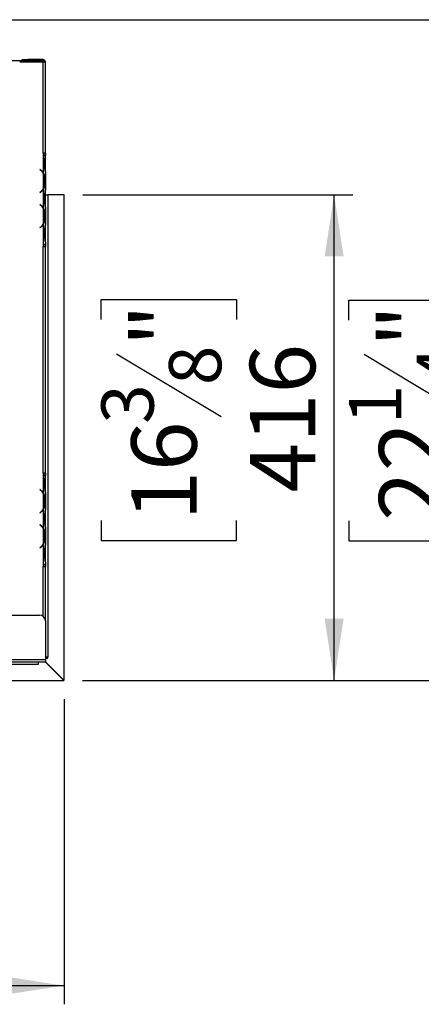
# Model space of a CAD drawing. Units: millimetres. Extents: x 68 to 4233, y 108 to 3189.
# Drawn here: x 2416 to 2760, y 253 to 1096 of the extents above; entities that cross this region are included whole.
import ezdxf

# ---------------------------------------------------------------- set-up
doc = ezdxf.new("R2010")
doc.units = ezdxf.units.MM
doc.header["$LTSCALE"] = 16
doc.layers.add('FORMAT', color=7, linetype='Continuous')
doc.styles.add('SLDTEXTSTYLE0', font='TXT', dxfattribs={"width": 0.75})
doc.dimstyles.new('SLDDIMSTYLE1', dxfattribs={"dimtxt": 56, "dimasz": 52.832, "dimexe": 0, "dimexo": 0.0625, "dimgap": 14, "dimtad": 1, "dimdec": 0, "dimrnd": 1e-09, "dimzin": 12, "dimdsep": 46, "dimtxsty": 'SLDTEXTSTYLE0', "dimsah": 1, "dimcen": 0.09, "dimadec": 0, "dimazin": 3, "dimtfac": 1, "dimtdec": 0, "dimtofl": 0, "dimtmove": 0, "dimatfit": 3, "dimfxl": 0, "dimfrac": 2, "dimtolj": 1, "dimtzin": 12, "dimarcsym": 0})

# ---------------------------------------------------------------- blocks, each defined once
blk = doc.blocks.new('_D_9')
at = {"layer": 'FORMAT'}
for p, q in [((2323.37, 1095.85), (2913.81, 1095.85)), ((2897.81, 1095.85), (2897.81, 530.15)), ((2698.16, 838.74), (2698.16, 855.8)), ((2698.16, 855.8), (2814.02, 855.8)), ((2814.02, 855.8), (2814.02, 838.74)), ((2711.29, 809.41), (2800.89, 755.65)), ((2698.16, 666.68), (2698.16, 649.61)), ((2814.02, 649.61), (2814.02, 666.68)), ((2698.16, 649.61), (2814.02, 649.61)), ((2469.92, 530.15), (2913.81, 530.15))]:
    blk.add_line(p, q, dxfattribs=at)
for points in [[(2897.81, 1095.85), (2889.68, 1043.01), (2905.94, 1043.01)], [(2897.81, 530.15), (2905.94, 582.98), (2889.68, 582.98)]]:
    blk.add_solid(points, dxfattribs=at)
at = {"layer": 'FORMAT', "attachment_point": 1, "rotation": 90, "style": 'SLDTEXTSTYLE0'}
for s, insert, char_height in [('"', (2724, 815.64), 56), ('4', (2756.27, 782.53), 44.8), ('566', (2825.62, 690.64), 56), ('1', (2698.34, 749.43), 44.8), ('22', (2724, 666.68), 56)]:
    blk.add_mtext(s, dxfattribs=dict(at, insert=insert, char_height=char_height))
blk = doc.blocks.new('_D_11')
at = {"layer": 'FORMAT'}
for p, q in [((1386.52, 843.15), (1386.52, 252.92)), ((2454.02, 514.18), (2454.02, 252.92)), ((1875.88, 441.6), (1858.82, 441.6)), ((1858.82, 441.6), (1858.82, 352.7)), ((1981.73, 441.6), (1998.8, 441.6)), ((1998.8, 441.6), (1998.8, 352.7)), ((1858.82, 352.7), (1875.88, 352.7)), ((1998.8, 352.7), (1981.73, 352.7)), ((1386.52, 268.92), (2454.02, 268.92))]:
    blk.add_line(p, q, dxfattribs=at)
for points in [[(1386.52, 268.92), (1439.35, 260.79), (1439.35, 277.04)], [(2454.02, 268.92), (2401.19, 277.04), (2401.19, 260.79)]]:
    blk.add_solid(points, dxfattribs=at)
at = {"layer": 'FORMAT', "char_height": 56, "attachment_point": 1, "style": 'SLDTEXTSTYLE0'}
for s, insert in [('42"', (1875.88, 424.89)), ('1068', (1846.05, 341.1))]:
    blk.add_mtext(s, dxfattribs=dict(at, insert=insert))
blk = doc.blocks.new('_D_12')
at = {"layer": 'FORMAT'}
for p, q in [((2470.02, 945.97), (2701.53, 945.97)), ((2685.53, 530.18), (2685.53, 945.97)), ((2485.88, 839.17), (2485.88, 856.23)), ((2485.88, 856.23), (2601.74, 856.23)), ((2601.74, 856.23), (2601.74, 839.17)), ((2499.01, 809.84), (2588.61, 756.08)), ((2485.88, 667.11), (2485.88, 650.04)), ((2601.74, 650.04), (2601.74, 667.11)), ((2485.88, 650.04), (2601.74, 650.04)), ((2470.02, 530.18), (2701.53, 530.18))]:
    blk.add_line(p, q, dxfattribs=at)
for points in [[(2685.53, 945.97), (2677.4, 893.14), (2693.65, 893.14)], [(2685.53, 530.18), (2693.65, 583.01), (2677.4, 583.01)]]:
    blk.add_solid(points, dxfattribs=at)
at = {"layer": 'FORMAT', "attachment_point": 1, "rotation": 90, "style": 'SLDTEXTSTYLE0'}
for s, insert, char_height in [('"', (2511.72, 816.07), 56), ('8', (2543.99, 782.96), 44.8), ('416', (2613.34, 691.07), 56), ('3', (2486.06, 749.86), 44.8), ('16', (2511.72, 667.11), 56)]:
    blk.add_mtext(s, dxfattribs=dict(at, insert=insert, char_height=char_height))

msp = doc.modelspace()

# ---------------------------------------------------------------- linework, layer by layer
at = {"color": 7, "linetype": 'Continuous', "lineweight": 25}
for p, q in [((2434.018, 1060.645), (2377.018, 1060.645)), ((2416.018, 1059.656), (2436.018, 1059.656)), ((2417.435, 1060.114), (2428.268, 1060.114)), ((2417.435, 1060.114), (2417.435, 1059.656)), ((2418.018, 1060.656), (2418.018, 1061.656)), ((2418.018, 1061.656), (2423.018, 1061.656)), ((2423.018, 1060.656), (2418.018, 1060.656)), ((2423.018, 1061.656), (2423.018, 1060.656)), ((2436.018, 1061.656), (2423.018, 1061.656)), ((2436.018, 1060.656), (2423.018, 1060.656)), ((2428.268, 1060.114), (2428.268, 1059.656)), ((2434.018, 1060.275), (2434.018, 1060.645)), ((2434.018, 1060.275), (2434.018, 1059.656)), ((2436.018, 1060.656), (2436.018, 1061.656)), ((2436.018, 981.656), (2436.018, 1059.656)), ((2436.018, 1059.656), (2438.018, 1059.656)), ((2438.018, 981.656), (2438.018, 1059.656)), ((2436.018, 981.656), (2436.018, 979.656)), ((2438.018, 981.656), (2436.018, 981.656)), ((2436.022, 979.656), (2436.018, 979.656)), ((2436.022, 979.656), (2436.022, 964.89)), ((2438.015, 979.656), (2436.022, 979.656)), ((2437.018, 979.656), (2437.018, 981.656)), ((2438.015, 979.656), (2438.022, 979.656)), ((2438.018, 981.656), (2438.018, 979.656)), ((2438.022, 979.462), (2438.022, 979.656)), ((2438.022, 975.988), (2438.022, 979.462)), ((2437.533, 969.323), (2437.533, 975.988)), ((2438.022, 969.323), (2438.022, 975.988)), ((2433.538, 967.656), (2433.41, 967.502)), ((2433.41, 967.502), (2434.052, 966.963)), ((2434.181, 967.117), (2433.538, 967.656)), ((2436.022, 964.462), (2436.022, 950.85)), ((2436.678, 960.988), (2437.334, 960.988)), ((2436.838, 960.988), (2436.838, 954.323)), ((2437.334, 960.988), (2437.334, 954.323)), ((2438.022, 965.85), (2438.022, 969.323)), ((2438.022, 965.375), (2438.022, 965.85)), ((2438.022, 965.421), (2438.022, 949.89)), ((2436.678, 954.323), (2437.334, 954.323)), ((2434.052, 948.348), (2433.41, 947.809)), ((2433.41, 947.809), (2433.538, 947.656)), ((2433.538, 947.656), (2434.181, 948.195)), ((2436.022, 950.421), (2436.022, 934.89)), ((2437.533, 939.323), (2437.533, 945.988)), ((2438.022, 949.462), (2438.022, 949.89)), ((2438.022, 945.988), (2438.022, 949.462)), ((2438.022, 939.323), (2438.022, 945.988)), ((2438.022, 945.975), (2440.018, 945.975)), ((2440.018, 945.975), (2440.018, 550.145)), ((2454.018, 945.975), (2440.018, 945.975)), ((2454.018, 530.181), (2454.018, 945.975)), ((2433.538, 937.656), (2433.41, 937.502)), ((2433.41, 937.502), (2434.052, 936.963)), ((2434.181, 937.117), (2433.538, 937.656)), ((2438.022, 935.85), (2438.022, 939.323)), ((2438.022, 935.375), (2438.022, 935.85)), ((2436.022, 934.462), (2436.022, 920.85)), ((2436.678, 930.988), (2437.334, 930.988)), ((2436.838, 930.988), (2436.838, 924.323)), ((2437.334, 930.988), (2437.334, 924.323)), ((2438.022, 935.421), (2438.022, 919.89)), ((2436.022, 920.421), (2436.022, 903.656)), ((2436.678, 924.323), (2437.334, 924.323)), ((2438.022, 919.462), (2438.022, 919.89)), ((2438.022, 915.988), (2438.022, 919.462)), ((2434.052, 918.348), (2433.41, 917.809)), ((2433.41, 917.809), (2433.538, 917.656)), ((2433.538, 917.656), (2434.181, 918.195)), ((2437.533, 909.323), (2437.533, 915.988)), ((2438.022, 909.323), (2438.022, 915.988)), ((2436.018, 903.656), (2436.022, 903.656)), ((2436.018, 903.656), (2436.018, 901.656)), ((2436.022, 903.656), (2438.022, 903.656)), ((2437.018, 901.656), (2437.018, 903.656)), ((2438.018, 903.656), (2438.018, 901.656)), ((2438.022, 905.85), (2438.022, 909.323)), ((2438.022, 905.378), (2438.022, 905.85)), ((2438.022, 905.421), (2438.022, 903.656)), ((2436.018, 707.656), (2436.018, 901.656)), ((2436.018, 901.656), (2438.018, 901.656)), ((2438.018, 707.656), (2438.018, 901.656)), ((2436.018, 707.656), (2436.018, 705.656)), ((2438.018, 707.656), (2436.018, 707.656)), ((2436.022, 705.656), (2436.018, 705.656)), ((2436.022, 705.656), (2436.022, 690.89)), ((2438.015, 705.656), (2436.022, 705.656)), ((2437.018, 705.656), (2437.018, 707.656)), ((2437.533, 695.323), (2437.533, 701.988)), ((2438.015, 705.656), (2438.022, 705.656)), ((2438.018, 707.656), (2438.018, 705.656)), ((2438.022, 705.462), (2438.022, 705.656)), ((2438.022, 701.988), (2438.022, 705.462)), ((2438.022, 695.323), (2438.022, 701.988)), ((2433.538, 693.656), (2433.41, 693.502)), ((2433.41, 693.502), (2434.052, 692.963)), ((2434.181, 693.117), (2433.538, 693.656)), ((2438.022, 691.85), (2438.022, 695.323)), ((2438.022, 691.375), (2438.022, 691.85)), ((2438.022, 691.421), (2438.022, 675.89)), ((2436.022, 690.462), (2436.022, 676.85)), ((2436.678, 686.988), (2437.334, 686.988)), ((2436.838, 686.988), (2436.838, 680.323)), ((2437.334, 686.988), (2437.334, 680.323)), ((2434.052, 674.348), (2433.41, 673.809)), ((2436.022, 676.421), (2436.022, 660.89)), ((2436.678, 680.323), (2437.334, 680.323)), ((2438.022, 675.462), (2438.022, 675.89)), ((2438.022, 671.988), (2438.022, 675.462)), ((2433.41, 673.809), (2433.538, 673.656)), ((2433.538, 673.656), (2434.181, 674.195)), ((2437.533, 665.323), (2437.533, 671.988)), ((2438.022, 665.323), (2438.022, 671.988)), ((2433.538, 663.656), (2433.41, 663.502)), ((2433.41, 663.502), (2434.052, 662.963)), ((2434.181, 663.117), (2433.538, 663.656)), ((2436.022, 660.462), (2436.022, 646.85)), ((2438.022, 661.85), (2438.022, 665.323)), ((2438.022, 661.375), (2438.022, 661.85)), ((2438.022, 661.421), (2438.022, 645.89)), ((2436.678, 656.988), (2437.334, 656.988)), ((2436.678, 650.323), (2437.334, 650.323)), ((2436.838, 656.988), (2436.838, 650.323)), ((2437.334, 656.988), (2437.334, 650.323)), ((2434.052, 644.348), (2433.41, 643.809)), ((2433.41, 643.809), (2433.538, 643.656)), ((2433.538, 643.656), (2434.181, 644.195)), ((2436.022, 646.421), (2436.022, 629.656)), ((2436.263, 647.145), (2436.162, 647.145)), ((2437.533, 635.323), (2437.533, 641.988)), ((2438.022, 645.462), (2438.022, 645.89)), ((2438.022, 641.988), (2438.022, 645.462)), ((2438.022, 635.323), (2438.022, 641.988)), ((2438.022, 631.85), (2438.022, 635.323)), ((2436.018, 629.656), (2436.022, 629.656)), ((2436.018, 629.656), (2436.018, 627.656)), ((2436.018, 627.656), (2438.018, 627.656)), ((2436.022, 629.656), (2438.022, 629.656)), ((2437.018, 627.656), (2437.018, 629.656)), ((2438.018, 629.656), (2438.018, 627.656)), ((2438.018, 581.145), (2438.018, 627.656)), ((2438.022, 631.378), (2438.022, 631.85)), ((2438.022, 631.421), (2438.022, 629.656)), ((340.018, 586.145), (2433.018, 586.145)), ((2438.018, 581.145), (2438.018, 548.145)), ((2360.018, 548.145), (2438.018, 548.145)), ((2440.018, 550.145), (2438.018, 550.145)), ((2438.018, 549.145), (2440.018, 549.145)), ((2438.018, 548.145), (2438.018, 546.145)), ((2440.018, 549.145), (2440.018, 550.145)), ((341.018, 544.145), (2432.018, 544.145)), ((2360.018, 546.145), (2438.018, 546.145)), ((2432.018, 544.145), (2432.018, 546.145)), ((2432.018, 544.145), (2432.218, 544.145)), ((2432.218, 544.145), (2432.218, 546.145)), ((2437.918, 546.145), (2453.918, 530.145)), ((2454.018, 530.181), (2438.018, 546.181)), ((319.118, 530.145), (2453.918, 530.145)), ((2453.518, 530.545), (2453.518, 530.681))]:
    msp.add_line(p, q, dxfattribs=at)
at = {"color": 8, "linetype": 'Continuous', "lineweight": 25}
for p, q in [((2437.533, 975.988), (2438.022, 975.988)), ((2434.018, 967.253), (2434.018, 966.992)), ((2437.533, 969.323), (2438.022, 969.323)), ((2436.018, 950.414), (2436.018, 950.842)), ((2437.533, 945.988), (2438.022, 945.988)), ((2437.533, 939.323), (2438.022, 939.323)), ((2436.018, 934.47), (2436.018, 934.897)), ((2436.018, 920.414), (2436.018, 920.842)), ((2437.533, 915.988), (2438.022, 915.988)), ((2437.533, 909.323), (2438.022, 909.323)), ((2437.533, 701.988), (2438.022, 701.988)), ((2437.533, 695.323), (2438.022, 695.323)), ((2436.018, 690.47), (2436.018, 690.897)), ((2436.018, 676.414), (2436.018, 676.842)), ((2437.533, 671.988), (2438.022, 671.988)), ((2436.018, 660.47), (2436.018, 660.897)), ((2437.533, 665.323), (2438.022, 665.323)), ((2434.018, 644.058), (2434.018, 644.319)), ((2437.533, 641.988), (2438.022, 641.988)), ((2437.533, 635.323), (2438.022, 635.323)), ((2436.018, 585.145), (2436.018, 627.656))]:
    msp.add_line(p, q, dxfattribs=at)
at = {"color": 7, "linetype": 'Continuous', "lineweight": 25}
for centre, radius, start, end in [((2436.018, 1059.656), 2, 0, 90), ((2436.018, 1059.656), 1, 0, 90), ((2429.038, 960.988), 7.8, 26.442963, 50), ((2429.038, 960.988), 8, 29.191593, 50), ((2429.038, 960.988), 7.8, 0, 26.442963), ((2429.038, 954.323), 7.8, 333.557037, 0), ((2429.038, 954.323), 7.8, 310, 333.557037), ((2429.038, 954.323), 8, 310, 330.808407), ((2429.038, 930.988), 7.8, 26.442963, 50), ((2429.038, 930.988), 8, 29.191593, 50), ((2429.038, 930.988), 7.8, 0, 26.442963), ((2429.038, 924.323), 7.8, 310, 333.557037), ((2429.038, 924.323), 8, 310, 330.808407), ((2429.038, 924.323), 7.8, 333.557037, 0), ((2429.038, 686.988), 7.8, 26.442963, 50), ((2429.038, 686.988), 8, 29.191593, 50), ((2429.038, 686.988), 7.8, 0, 26.442963), ((2429.038, 680.323), 7.8, 310, 333.557037), ((2429.038, 680.323), 8, 310, 330.808407), ((2429.038, 680.323), 7.8, 333.557037, 0), ((2429.038, 656.988), 7.8, 26.442963, 50), ((2429.038, 656.988), 8, 29.191593, 50), ((2429.038, 656.988), 7.8, 0, 26.442963), ((2429.038, 650.323), 7.8, 333.557037, 0), ((2429.038, 650.323), 7.8, 310, 333.557037), ((2429.038, 650.323), 8, 310, 330.808407), ((2433.018, 581.145), 5, 0, 90)]:
    msp.add_arc(centre, radius, start, end, dxfattribs=at)
for points, knots in [([(2416.72, 1059.656), (2416.725, 1059.692), (2416.739, 1059.808), (2416.836, 1059.93), (2416.982, 1060.022), (2417.113, 1060.07), (2417.266, 1060.102), (2417.377, 1060.11), (2417.435, 1060.114)], [0, 0, 0, 0, 0.13913786, 0.4421977, 0.57786855, 0.71135425, 0.84989451, 1, 1, 1, 1]), ([(2428.268, 1060.114), (2428.384, 1060.096), (2428.552, 1060.071), (2428.734, 1059.996), (2428.88, 1059.904), (2429.001, 1059.741), (2429.01, 1059.579), (2429.014, 1059.493)], [0, 0, 0, 0, 0.2575136, 0.3748843, 0.4901899, 0.7322786, 1, 1, 1, 1]), ([(2433.058, 1059.656), (2433.064, 1059.714), (2433.081, 1059.874), (2433.218, 1060.03), (2433.41, 1060.143), (2433.648, 1060.229), (2433.868, 1060.256), (2434.018, 1060.275)], [0, 0, 0, 0, 0.1612981, 0.4434022, 0.5760866, 0.7098418, 1, 1, 1, 1]), ([(2434.018, 1060.645), (2434.55, 1060.596), (2435.503, 1060.508), (2436.246, 1059.917), (2436.575, 1059.656)], [0, 0, 0, 0, 0.5585825, 1, 1, 1, 1]), ([(2437.533, 975.988), (2437.59, 976.649), (2437.706, 977.969), (2437.912, 979.093), (2438.015, 979.656)], [0, 0, 0, 0, 0.4998913, 1, 1, 1, 1]), ([(2436.022, 964.89), (2436.415, 964.3), (2437.199, 963.119), (2437.289, 961.699), (2437.334, 960.988)], [0, 0, 0, 0, 0.4997756, 1, 1, 1, 1]), ([(2438.022, 965.421), (2437.928, 966.011), (2437.74, 967.192), (2437.602, 968.612), (2437.533, 969.323)], [0, 0, 0, 0, 0.4997756, 1, 1, 1, 1]), ([(2437.334, 954.323), (2437.288, 953.613), (2437.196, 952.194), (2436.414, 951.012), (2436.022, 950.421)], [0, 0, 0, 0, 0.4999557, 1, 1, 1, 1]), ([(2437.533, 945.988), (2437.602, 946.698), (2437.742, 948.118), (2437.929, 949.299), (2438.022, 949.89)], [0, 0, 0, 0, 0.4999557, 1, 1, 1, 1]), ([(2438.022, 935.421), (2437.928, 936.011), (2437.74, 937.192), (2437.602, 938.612), (2437.533, 939.323)], [0, 0, 0, 0, 0.4997756, 1, 1, 1, 1]), ([(2436.022, 934.89), (2436.415, 934.3), (2437.199, 933.119), (2437.289, 931.699), (2437.334, 930.988)], [0, 0, 0, 0, 0.4997756, 1, 1, 1, 1]), ([(2437.334, 924.323), (2437.288, 923.613), (2437.196, 922.194), (2436.414, 921.012), (2436.022, 920.421)], [0, 0, 0, 0, 0.49995573, 1, 1, 1, 1]), ([(2437.533, 915.988), (2437.602, 916.698), (2437.742, 918.118), (2437.929, 919.299), (2438.022, 919.89)], [0, 0, 0, 0, 0.4999557, 1, 1, 1, 1]), ([(2438.022, 905.421), (2437.928, 906.011), (2437.74, 907.192), (2437.602, 908.612), (2437.533, 909.323)], [0, 0, 0, 0, 0.4997756, 1, 1, 1, 1]), ([(2437.533, 701.988), (2437.59, 702.649), (2437.706, 703.969), (2437.912, 705.093), (2438.015, 705.656)], [0, 0, 0, 0, 0.4998913, 1, 1, 1, 1]), ([(2438.022, 691.421), (2437.928, 692.011), (2437.74, 693.192), (2437.602, 694.612), (2437.533, 695.323)], [0, 0, 0, 0, 0.4997756, 1, 1, 1, 1]), ([(2436.022, 690.89), (2436.415, 690.3), (2437.199, 689.119), (2437.289, 687.699), (2437.334, 686.988)], [0, 0, 0, 0, 0.4997756, 1, 1, 1, 1]), ([(2437.334, 680.323), (2437.288, 679.613), (2437.196, 678.194), (2436.414, 677.012), (2436.022, 676.421)], [0, 0, 0, 0, 0.49995573, 1, 1, 1, 1]), ([(2437.533, 671.988), (2437.602, 672.698), (2437.742, 674.118), (2437.929, 675.299), (2438.022, 675.89)], [0, 0, 0, 0, 0.4999557, 1, 1, 1, 1]), ([(2436.022, 660.89), (2436.415, 660.3), (2437.199, 659.119), (2437.289, 657.699), (2437.334, 656.988)], [0, 0, 0, 0, 0.4997756, 1, 1, 1, 1]), ([(2438.022, 661.421), (2437.928, 662.011), (2437.74, 663.192), (2437.602, 664.612), (2437.533, 665.323)], [0, 0, 0, 0, 0.4997756, 1, 1, 1, 1]), ([(2437.334, 650.323), (2437.288, 649.613), (2437.196, 648.194), (2436.414, 647.012), (2436.022, 646.421)], [0, 0, 0, 0, 0.4999557, 1, 1, 1, 1]), ([(2437.533, 641.988), (2437.602, 642.698), (2437.742, 644.118), (2437.929, 645.299), (2438.022, 645.89)], [0, 0, 0, 0, 0.4999557, 1, 1, 1, 1]), ([(2438.022, 631.421), (2437.928, 632.011), (2437.74, 633.192), (2437.602, 634.612), (2437.533, 635.323)], [0, 0, 0, 0, 0.4997756, 1, 1, 1, 1])]:
    msp.add_open_spline(points, degree=3, knots=knots, dxfattribs=at)

# ---------------------------------------------------------------- dimensions: what is measured, and where the dimension line sits
at = {"layer": 'FORMAT'}
for base, p1, p2, picture, middle in [((2897.808, 530.145), (2307.366, 1095.845), (2453.918, 530.145), '_D_9', (2897.808, 752.707)), ((2685.526, 945.975), (2454.018, 530.181), (2454.018, 945.975), '_D_12', (2685.526, 753.136))]:
    dim = msp.add_linear_dim(base=base, p1=p1, p2=p2, angle=90, dimstyle='SLDDIMSTYLE1', dxfattribs=at)
    dim.commit()
    dim.dimension.update_dxf_attribs({"geometry": picture, "text_midpoint": middle, "dimtype": 160})
dim = msp.add_linear_dim(base=(2454.01848274, 268.916951777), p1=(1386.51848274, 859.145279567), p2=(2454.01848274, 530.180634906), dimstyle='SLDDIMSTYLE1', dxfattribs=at)
dim.commit()
dim.dimension.update_dxf_attribs({"geometry": '_D_11', "text_midpoint": (1928.805777774, 268.916951777), "dimtype": 160})

doc.saveas('drawing.dxf')
